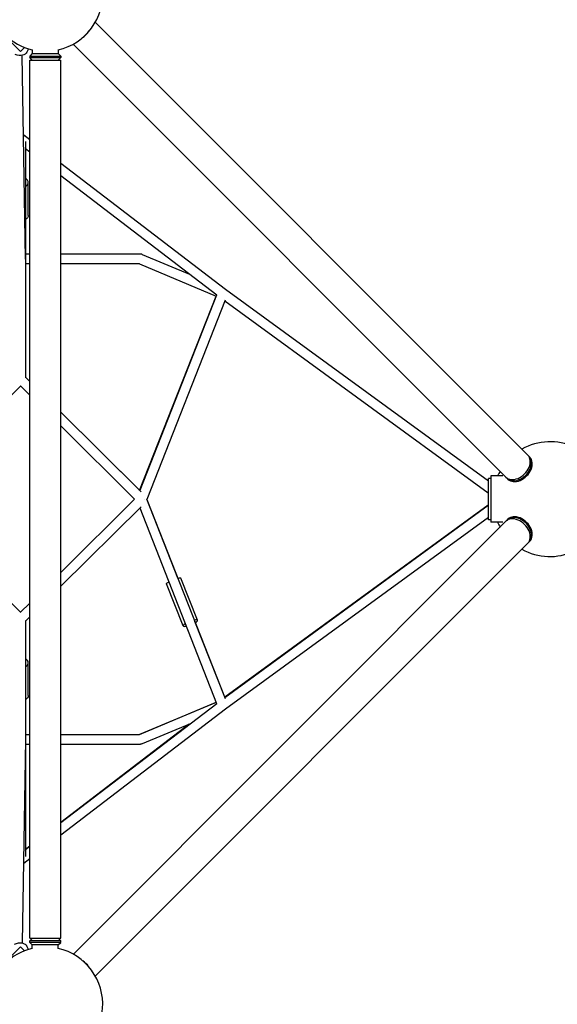
# Model space of a CAD drawing. Units: millimetres. Extents: x -3574 to 3574, y -3574 to 3574.
# Drawn here: x 932 to 1978, y -982 to 932 of the extents above; entities that cross this region are included whole.
import ezdxf

# ---------------------------------------------------------------- set-up
doc = ezdxf.new("R2010")
doc.units = ezdxf.units.MM
doc.header["$LTSCALE"] = 20
doc.layers.add('2d', color=230, linetype='Continuous')

msp = doc.modelspace()

# ---------------------------------------------------------------- linework, layer by layer
at = {"layer": '2d'}
for p, q in [((870, 933.6), (933.6, 870)), ((1078.8, 926.9), (1920.3, 85.4)), ((1036.1, 884.4), (1877.7, 42.8)), ((933.6, 870), (941.5, 877.8)), ((942.9, 466.9), (936.9, 862.5)), ((949.1, 875.2), (946, 868.8)), ((956.4, 866.1), (951.4, 861.1)), ((951.4, 861.1), (1011.7, 861.1)), ((951.4, 861.1), (951.4, 858.1)), ((956.4, 873.2), (956.4, 866.1)), ((956.4, 866.1), (1006.7, 866.1)), ((1006.7, 873.1), (1006.7, 866.1)), ((1006.7, 866.1), (1011.7, 861.1)), ((1011.7, 861.1), (1011.7, 858.1)), ((951.4, 858.1), (1011.7, 858.1)), ((956.4, 853.1), (951.4, 858.1)), ((951.4, 853.1), (1011.7, 853.1)), ((951.4, -853.4), (951.4, 853.1)), ((1006.7, 853.1), (1011.7, 858.1)), ((1011.7, -853.4), (1011.7, 853.1)), ((939.7, 707.2), (939.2, 707.6)), ((939.9, 706.5), (939.3, 705.9)), ((951.4, 698.2), (939.7, 707.2)), ((942.9, 694.8), (942.9, 235.9)), ((951.4, 674.3), (942.9, 680.8)), ((1332.2, 407.5), (1011.7, 652.2)), ((948.4, 551.5), (948.4, 615.2)), ((1315.2, 396.6), (1011.7, 628.3)), ((951.4, 476.2), (942.9, 476.2)), ((1166.7, 476.2), (1011.7, 476.2)), ((1170.4, 475.5), (1262.1, 437.1)), ((951.4, 457.2), (942.9, 457.2)), ((1164.8, 457.2), (1011.7, 457.2)), ((1164.8, 457.2), (1314.3, 394.7)), ((1843.6, 34.9), (1332.2, 407.5)), ((1165.2, 16.6), (1314.3, 394.7)), ((1315, 396.7), (1165.3, 16.6)), ((1331.6, 386.8), (1179.1, -0.4)), ((1843, 11.8), (1330.8, 384.9)), ((942.9, 237.3), (951.4, 228.8)), ((942.9, 237.3), (951.4, 228.9)), ((713.5, 0), (933.9, 220.5)), ((933.4, 219.9), (951.4, 202.1)), ((1011.7, 169.1), (1165.3, 16.9)), ((1011.7, 169), (1167.9, 14)), ((1011.7, 142.2), (1155.4, -0.3)), ((1924.3, 81.4), (1922.8, 82.9)), ((1843.6, -40), (1843.6, 40)), ((1848.6, 40), (1843.6, 40)), ((1872, 45), (1848.6, 45)), ((1848.6, 45), (1848.6, -45)), ((1881.7, 38.8), (1880.2, 40.3)), ((933.9, -220.5), (713.5, 0)), ((1011.7, -142.4), (1155.2, -0.2)), ((1011.7, -142.5), (1155.4, -0.3)), ((1011.7, -169.2), (1167.9, -14.7)), ((1165.3, -17.2), (1315, -397)), ((1239.6, -153.4), (1179.1, -0.2)), ((1179.1, -0.4), (1331.6, -387.2)), ((1843, -11.8), (1330.7, -385)), ((1330.8, -385.3), (1843, -11.8)), ((1332.2, -407.8), (1843.6, -34.9)), ((1036.2, -884.5), (1877.7, -43)), ((1848.6, -40), (1843.6, -40)), ((1872, -45), (1848.6, -45)), ((1881.7, -39), (1880.2, -40.5)), ((1078.9, -927.1), (1920.3, -85.7)), ((1924.3, -81.7), (1922.8, -83.2)), ((1249.8, -246.5), (1217.6, -164.7)), ((1277.8, -235.5), (1245.5, -153.7)), ((933.4, -219.9), (951.4, -202.1)), ((933.4, -219.9), (951.4, -202.2)), ((942.9, -237.3), (951.4, -228.9)), ((942.9, -235.9), (942.9, -694.8)), ((1330.8, -384.9), (1272.7, -237.5)), ((948.4, -381.8), (948.4, -318.2)), ((1011.7, -628.4), (1315.2, -396.9)), ((1164.8, -457.2), (1314.1, -394.7)), ((1314.3, -395), (1164.8, -457.2)), ((1011.7, -652.3), (1332.2, -407.8)), ((1261.5, -437.6), (1011.7, -628.3)), ((1262.4, -437.2), (1170.4, -475.5)), ((942.9, -457.2), (951.4, -457.2)), ((1011.7, -457.2), (1164.8, -457.2)), ((942.9, -466.9), (936.9, -862.5)), ((942.9, -476.2), (951.4, -476.2)), ((1011.7, -476.2), (1166.7, -476.2)), ((942.9, -680.8), (951.4, -674.3)), ((951.4, -674.3), (942.9, -680.8)), ((939.2, -707.6), (939.7, -707.2)), ((939.8, -706.5), (939.3, -705.9)), ((939.6, -707.2), (951.4, -698.2)), ((956.4, -853.4), (951.4, -858.4)), ((951.4, -853.4), (1011.7, -853.4)), ((1011.7, -858.4), (951.4, -858.4)), ((951.4, -861.4), (951.4, -858.4)), ((1006.7, -853.4), (1011.7, -858.4)), ((1011.7, -861.4), (1011.7, -858.4)), ((933.6, -870), (870, -933.6)), ((933.6, -870), (941.5, -877.8)), ((949.1, -875.2), (946, -868.8)), ((1011.7, -861.4), (951.4, -861.4)), ((956.4, -866.4), (951.4, -861.4)), ((1006.7, -866.4), (956.4, -866.4)), ((956.4, -873.2), (956.4, -866.4)), ((1006.7, -866.4), (1011.7, -861.4)), ((1006.7, -873.1), (1006.7, -866.4))]:
    msp.add_line(p, q, dxfattribs=at)
for centre, start, end in [((981.8, 981.8), 282.904, 167.096), ((981.8, 981.8), 193.1652, 256.8348), ((1963.6, 0), 10.856, 119.4985), ((1963.6, 0), 150.8753, 156.1974), ((1963.6, 0), 240.5949, 349.144), ((1963.6, 0), 203.8026, 209.2182), ((981.8, -981.8), 193.0346, 77.096), ((981.8, -981.8), 103.1652, 166.9654)]:
    msp.add_arc(centre, 111.5, start, end, dxfattribs=at)
for centre, major_axis, ratio, start_param, end_param in [((1045.8, 917.3), (21.3, 21.3), 0.707107, -1.886594, -1.269047), ((933.4, 700), (-9.5, 0), 0.707107, -2.337354, -2.238666), ((933.4, 700), (5.77, 7.55), 0.429464, -0.59921, -0.302579), ((933.4, 615.2), (15, 0), 0.707107, -0.884943, 0.884943), ((933.4, 466.7), (9.5, 0.14), 0.800187, -0.07552, -0.010828), ((933.4, 466.7), (9.5, 0), 0.707107, 0, 0.009184), ((1166.7, 466.7), (0, 9.5), 0.707107, -0.237045, 0), ((1166.7, 466.7), (3.67, 8.76), 0.800665, 0, 0.280839), ((1899, 64.1), (-21.3, -21.3), 0.707107, 0, 3.141593), ((1901.5, 61.6), (-21.3, -21.3), 0.707107, -0.083014, 3.141593), ((1903, 60.1), (-21.3, -21.3), 0.707107, 0, 3.141593), ((1901.5, 61.6), (21.3, 21.3), 0.707107, 0, 0.083014), ((1848.6, 19.5), (-5.59, -7.68), 0.311792, 0, 0.201955), ((1168.9, -0.4), (-8.84, 3.48), 0.214331, -2.069123, -2.068733), ((1899, -64.3), (21.3, -21.3), 0.707107, 0, 3.141593), ((1901.5, -61.8), (21.3, -21.3), 0.707107, -0.083014, 3.141593), ((1903, -60.3), (21.3, -21.3), 0.707107, 0, 3.141593), ((1901.5, -61.8), (-21.3, 21.3), 0.707107, 0, 0.083014), ((1263.8, -241), (-14, -5.5), 0.214331, -0.880405, 0.880535), ((1263.8, -241), (14, 5.5), 0.214331, -0.878047, 0.889465), ((933.4, -318.2), (15, 0), 0.707107, -0.884943, 0.884943), ((933.4, -466.7), (9.5, -0.14), 0.800187, 0.010828, 0.07552), ((933.4, -466.7), (9.5, 0), 0.707107, 0, 0.064037), ((1045.8, -917.6), (-21.3, 21.3), 0.707107, -1.829752, -1.304771)]:
    msp.add_ellipse(centre, major_axis=major_axis, ratio=ratio, start_param=start_param, end_param=end_param, dxfattribs=at)
at = {"layer": '2d', "extrusion": (0, 0, -1)}
for centre, major_axis, ratio, start_param, end_param in [((927.1, 878.1), (18.9, -9.2), 0.687356, 0, 1.44052), ((933.4, 551.5), (15, 0), 0.707107, 0, 0.884943), ((933.4, 466.7), (9.5, 0), 0.707107, 0, 0.064037), ((1168.9, -0.4), (-8.84, -3.48), 0.214489, -2.069058, -2.068668), ((1168.9, -0.4), (-6.69, -6.74), 0.390752, -1.940946, -1.940732), ((1168.9, -0.4), (6.68, -6.75), 0.391255, -1.201457, -1.201243), ((1848.6, -19.5), (-5.59, 7.68), 0.311792, -0.000715, 0.201955), ((1848.6, -19.5), (-5.6, 7.68), 0.3117, 0, 0.203007), ((1231.6, -159.2), (14, 5.5), 0.214331, -0.891749, 0), ((1231.6, -159.2), (-14, -5.5), 0.214331, 0, 0.8781), ((933.4, -381.8), (15, 0), 0.707107, 0, 0.884943), ((933.4, -466.7), (9.5, 0), 0.707107, 0, 0.009184), ((1166.7, -466.7), (0, -9.5), 0.707107, -0.235827, 0), ((1166.7, -466.7), (3.65, -8.77), 0.800893, 0, 0.279531), ((933.4, -700), (-9.5, 0), 0.707107, -2.337022, -2.238666), ((933.4, -700), (5.76, -7.55), 0.429617, -0.599484, -0.303714), ((927.1, -878.1), (18.9, 9.2), 0.687356, -1.530305, 0)]:
    msp.add_ellipse(centre, major_axis=major_axis, ratio=ratio, start_param=start_param, end_param=end_param, dxfattribs=at)

doc.saveas('drawing.dxf')
